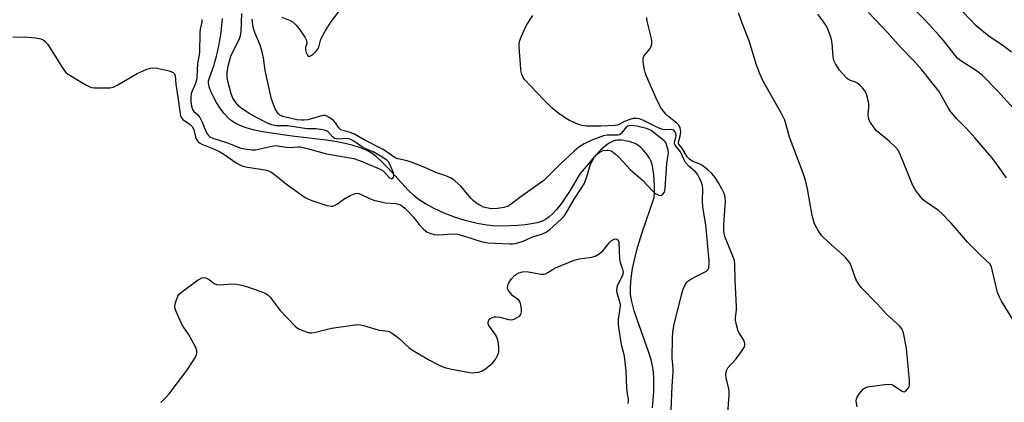
# Model space of a CAD drawing. Units: inches. Extents: x 1195770 to 1201772, y 557456 to 561458.
# Drawn here: x 1197098 to 1197411, y 560740 to 560861 of the extents above; entities that cross this region are included whole.
import ezdxf

# ---------------------------------------------------------------- set-up
doc = ezdxf.new("R2010")
doc.units = ezdxf.units.IN
doc.header["$MEASUREMENT"] = 0
doc.layers.add('HYDRO-Single Line Stream', color=4, linetype='Continuous')
doc.layers.add('Undefined', color=1, linetype='Continuous')

msp = doc.modelspace()

# ---------------------------------------------------------------- linework, layer by layer
at = {"layer": 'HYDRO-Single Line Stream'}
msp.add_lwpolyline([(1197298.96, 560738.09), (1197299.33, 560743.18), (1197299.37, 560747.57), (1197299.23, 560749.44), (1197299.04, 560750.93), (1197298.49, 560753.34), (1197297.68, 560756.03), (1197294.19, 560765.81), (1197293.15, 560768.95), (1197292.38, 560771.83), (1197292.01, 560774.09), (1197291.95, 560776.48), (1197292.16, 560779.33), (1197292.64, 560782.39), (1197293.34, 560785.63), (1197294.33, 560789.33), (1197295.61, 560793.51), (1197299.53, 560804.89), (1197299.58, 560806.7), (1197299.57, 560808.6), (1197299.5, 560810.39), (1197299.36, 560812.08), (1197299.18, 560813.5), (1197299.06, 560814.22), (1197298.94, 560814.82), (1197298.8, 560815.38), (1197298.65, 560815.9), (1197298.48, 560816.39), (1197298.33, 560816.76), (1197298.02, 560817.36), (1197297.6, 560818.01), (1197297.1, 560818.7), (1197296.54, 560819.38), (1197295.85, 560820.15), (1197295.25, 560820.75), (1197294.66, 560821.27), (1197294.12, 560821.67), (1197293.66, 560821.93), (1197293.12, 560822.17), (1197292.41, 560822.41), (1197291.65, 560822.63), (1197290.74, 560822.83), (1197289.85, 560822.98), (1197289.02, 560823.07), (1197288.31, 560823.11), (1197287.78, 560823.09), (1197287.46, 560823.04), (1197287.14, 560822.97), (1197286.49, 560822.77), (1197285.85, 560822.49), (1197285.2, 560822.13), (1197284.56, 560821.71), (1197283.91, 560821.22), (1197283.16, 560820.59), (1197282.52, 560820), (1197281.88, 560819.37), (1197281.25, 560818.71), (1197280.52, 560817.91), (1197279.1, 560816.25), (1197275.98, 560812.47), (1197272.34, 560806.47), (1197269.6, 560802.49), (1197268.45, 560801.07), (1197267.3, 560799.81), (1197266.15, 560798.76), (1197264.98, 560797.93), (1197263.91, 560797.41), (1197262.35, 560796.89), (1197260.55, 560796.5), (1197258.58, 560796.21), (1197256.16, 560795.98), (1197253.73, 560795.87), (1197251.07, 560795.84), (1197248.18, 560795.91), (1197245.63, 560796.18), (1197242.81, 560796.71), (1197239.48, 560797.58), (1197236.09, 560798.69), (1197232.76, 560799.97), (1197229.64, 560801.38), (1197226.85, 560802.85), (1197224.53, 560804.35), (1197223.11, 560805.49), (1197221.32, 560807.22), (1197215, 560814.18), (1197213.12, 560816.14), (1197211.3, 560817.82), (1197209.86, 560818.91), (1197208.31, 560819.78), (1197206.23, 560820.64), (1197203.89, 560821.38), (1197201.35, 560822), (1197198.69, 560822.53), (1197195.28, 560823.08), (1197184.51, 560824.41), (1197177.2, 560825.42), (1197174.49, 560825.9), (1197172.15, 560826.42), (1197169.92, 560827.04), (1197168.16, 560827.66), (1197166.59, 560828.38), (1197165.25, 560829.21), (1197164.06, 560830.26), (1197162.82, 560831.65), (1197161.6, 560833.28), (1197160.45, 560835.03), (1197159.45, 560836.82), (1197158.65, 560838.53), (1197158.11, 560840.06), (1197157.89, 560841.31), (1197157.94, 560841.93), (1197158.19, 560842.93), (1197159.69, 560847.01), (1197159.94, 560847.84), (1197160.15, 560848.62), (1197160.46, 560849.82), (1197160.74, 560851.04), (1197161.27, 560853.6), (1197161.71, 560856.11), (1197161.9, 560857.33), (1197162.07, 560858.55), (1197162.19, 560859.65), (1197162.3, 560860.72), (1197162.38, 560861.77)], dxfattribs=at)
at = {"layer": 'Undefined'}
for points, elevation in [([(1197181.24, 560862.22), (1197183.86, 560861.16), (1197184.78, 560860.6), (1197185.78, 560859.66), (1197187.04, 560858), (1197188.51, 560855.78), (1197189.01, 560854.77), (1197189.11, 560853.89), (1197188.75, 560852.5), (1197188.74, 560851.75), (1197188.92, 560850.97), (1197189.32, 560850.06), (1197189.58, 560849.76), (1197189.9, 560849.68), (1197190.5, 560849.97), (1197191.14, 560850.46), (1197191.99, 560851.25), (1197192.56, 560851.89), (1197192.95, 560852.64), (1197193.63, 560855.2), (1197195, 560857.76), (1197196.55, 560860.22), (1197200.92, 560866.05)], 388), ([(1197413.69, 560833.05), (1197408.52, 560838.75), (1197403.65, 560843.75), (1197401.82, 560845.11), (1197396.86, 560848.34), (1197395.98, 560849.08), (1197395.16, 560849.91), (1197391.41, 560854.77), (1197389.94, 560856.5), (1197385.45, 560861.32), (1197378.94, 560867.84)], 400), ([(1197412.94, 560851.09), (1197410.22, 560853.22), (1197405.87, 560856.07), (1197401.73, 560859.43), (1197395.7, 560865.72)], 402), ([(1197155.84, 560861.44), (1197155.75, 560860.59), (1197155.27, 560858.36), (1197155.12, 560857.22), (1197155.08, 560851.09), (1197154.98, 560850.23), (1197154.4, 560847.44), (1197154.24, 560843.04), (1197154.09, 560842.21), (1197153.7, 560840.88), (1197152.63, 560838.44), (1197152.42, 560837.77), (1197152.3, 560836.71), (1197152.33, 560835.3), (1197152.48, 560833.91), (1197152.82, 560832.87), (1197153.27, 560832.25), (1197154.5, 560831.11), (1197155.14, 560830.28), (1197155.89, 560828.83), (1197157.31, 560825.44), (1197157.88, 560824.54), (1197158.35, 560824.16), (1197159.27, 560823.74), (1197164.31, 560822.18), (1197167.82, 560820.72), (1197169.48, 560820.37), (1197171.74, 560820.08), (1197172.85, 560820.08), (1197174.75, 560820.41), (1197178.02, 560821.21), (1197179.11, 560821.36), (1197182.74, 560820.83), (1197183.81, 560820.82), (1197186.16, 560821.01), (1197187.03, 560820.98), (1197190.14, 560820.28), (1197195.42, 560818.78), (1197204.11, 560817.24), (1197206.75, 560816.37), (1197212.44, 560813.94), (1197213.37, 560813.32), (1197215.4, 560811.16), (1197215.9, 560810.9), (1197216.26, 560810.89), (1197216.43, 560810.99), (1197216.68, 560811.33), (1197216.81, 560811.79), (1197216.79, 560812.25), (1197216.61, 560812.97), (1197215.54, 560815.44), (1197215.08, 560816.2), (1197214.66, 560816.66), (1197213.27, 560817.63), (1197210.25, 560819.41), (1197207.58, 560820.5), (1197206.81, 560820.9), (1197204.12, 560822.76), (1197203.12, 560823.35), (1197202.61, 560823.55), (1197201.93, 560823.65), (1197199.03, 560823.47), (1197198.48, 560823.49), (1197197.98, 560823.62), (1197197.4, 560824.04), (1197195.79, 560825.81), (1197195.11, 560826.17), (1197194.31, 560826.38), (1197192.04, 560826.66), (1197189.13, 560826.73), (1197183.15, 560827.61), (1197179.39, 560827.69), (1197177.99, 560827.93), (1197176.68, 560828.48), (1197172.71, 560830.49), (1197170.99, 560831.45), (1197168.29, 560833.31), (1197167.6, 560833.87), (1197166.98, 560834.5), (1197166.25, 560835.44), (1197165.61, 560836.43), (1197165.07, 560837.79), (1197164.05, 560841.81), (1197163.89, 560843.21), (1197163.87, 560844.59), (1197164.18, 560846.63), (1197164.98, 560849.82), (1197165.6, 560851.18), (1197167.56, 560854.89), (1197168.1, 560856.25), (1197168.3, 560857.63), (1197168.52, 560863.36)], 386), ([(1197304.93, 560737.23), (1197305.21, 560745.07), (1197305.55, 560749.39), (1197305.53, 560750.44), (1197305.24, 560753.95), (1197305.29, 560760.09), (1197305.39, 560762.12), (1197305.74, 560764.15), (1197308.22, 560774.46), (1197308.64, 560775.81), (1197309.38, 560777.41), (1197309.88, 560778.11), (1197310.76, 560778.78), (1197312.52, 560779.75), (1197316.08, 560781.52), (1197316.6, 560782.07), (1197316.86, 560782.8), (1197316.95, 560783.62), (1197316.91, 560784.78), (1197315.86, 560796.21), (1197314.91, 560801.88), (1197314.84, 560803.81), (1197314.9, 560807.66), (1197314.82, 560808.49), (1197314.57, 560809.48), (1197313.9, 560811.08), (1197313.22, 560812.3), (1197312.61, 560813.06), (1197310.6, 560814.75), (1197309.47, 560816.05), (1197308.86, 560817.02), (1197307.81, 560819.39), (1197306.15, 560821.53), (1197305.98, 560821.99), (1197305.97, 560822.46), (1197306.35, 560823.95), (1197306.43, 560824.79), (1197306.25, 560825.56), (1197305.97, 560825.99), (1197305.69, 560826.23), (1197305.32, 560826.39), (1197304.87, 560826.46), (1197302.67, 560826.4), (1197301.83, 560826.55), (1197300.5, 560827.09), (1197297.62, 560828.64), (1197295.85, 560829.48), (1197294.81, 560829.85), (1197293.97, 560829.97), (1197292.84, 560829.95), (1197291.7, 560829.69), (1197290.05, 560829.01), (1197288.33, 560828.06), (1197287.81, 560827.87), (1197286.99, 560827.72), (1197282.55, 560827.56), (1197277.99, 560827.55), (1197276.62, 560827.73), (1197275.25, 560828.21), (1197272.57, 560829.37), (1197271.31, 560830.08), (1197268.73, 560831.88), (1197267.02, 560833.42), (1197264.34, 560836.05), (1197258.26, 560842.33), (1197257.83, 560843.01), (1197257.41, 560844), (1197257.21, 560844.81), (1197257.1, 560845.68), (1197256.63, 560852.75), (1197256.63, 560853.62), (1197256.75, 560854.48), (1197257.36, 560856.12), (1197258.96, 560859.62), (1197260.89, 560862.65)], 390), ([(1197363.92, 560738.46), (1197363.68, 560740.19), (1197363.77, 560741), (1197363.94, 560741.51), (1197364.7, 560742.67), (1197366.01, 560744.13), (1197366.45, 560744.44), (1197367.23, 560744.72), (1197372.71, 560745.49), (1197374.42, 560745.58), (1197374.92, 560745.48), (1197375.39, 560745.28), (1197377.99, 560743.48), (1197378.44, 560743.25), (1197378.88, 560743.18), (1197379.48, 560743.49), (1197380.19, 560744.3), (1197380.46, 560744.78), (1197380.62, 560745.3), (1197380.63, 560746.75), (1197379.58, 560756.98), (1197379.03, 560760.38), (1197378.66, 560761.89), (1197378.1, 560763.19), (1197377.45, 560764.1), (1197373.24, 560767.83), (1197370.28, 560771.08), (1197365.25, 560776.29), (1197364.24, 560777.69), (1197363.53, 560778.94), (1197362.19, 560782.9), (1197361.71, 560783.94), (1197361.26, 560784.62), (1197360.37, 560785.69), (1197359.57, 560786.5), (1197354.97, 560790.56), (1197352.69, 560792.75), (1197352.17, 560793.42), (1197351.43, 560794.59), (1197350.4, 560796.55), (1197349.64, 560799.16), (1197348.17, 560807.63), (1197347.54, 560810.43), (1197346.77, 560812.65), (1197342.45, 560824.05), (1197340.97, 560829.41), (1197339.93, 560831.53), (1197334.24, 560841.64), (1197333.11, 560844.01), (1197331.97, 560846.9), (1197329.7, 560854.62), (1197327.46, 560860.22), (1197326.28, 560863.58)], 394), ([(1197416.16, 560761.76), (1197409.83, 560771.95), (1197409.17, 560773.2), (1197408.56, 560774.7), (1197406.99, 560781.5), (1197406.58, 560782.83), (1197406.07, 560783.78), (1197403.01, 560786.66), (1197398.96, 560790.68), (1197393.91, 560796.62), (1197390.86, 560799.85), (1197389.77, 560800.78), (1197385.49, 560803.73), (1197384.81, 560804.3), (1197384.24, 560804.94), (1197382.51, 560807.23), (1197381.62, 560808.72), (1197377.73, 560818.38), (1197376.96, 560819.95), (1197376.03, 560821.02), (1197374.16, 560822.8), (1197370.13, 560826.09), (1197369.35, 560826.97), (1197368.17, 560828.68), (1197367.76, 560829.46), (1197367.53, 560830.22), (1197367.47, 560831.28), (1197367.64, 560833.5), (1197367.63, 560834.62), (1197367.26, 560836.63), (1197366.8, 560838.01), (1197366.35, 560838.75), (1197365.62, 560839.69), (1197364.85, 560840.57), (1197364.21, 560841.15), (1197363.47, 560841.55), (1197361.57, 560842.2), (1197360.89, 560842.62), (1197360.25, 560843.19), (1197358.31, 560845.37), (1197357.06, 560847.39), (1197356.55, 560848.45), (1197356.29, 560849.53), (1197355.97, 560853.96), (1197355.83, 560855.05), (1197355.4, 560856.43), (1197354.42, 560858.84), (1197354.01, 560859.61), (1197353.37, 560860.56), (1197351.47, 560863.1)], 396), ([(1197411.37, 560811.11), (1197408.24, 560815.63), (1197406.72, 560817.55), (1197401.37, 560823.88), (1197398.69, 560826.85), (1197395.6, 560829.93), (1197393.74, 560832.14), (1197392.95, 560833.3), (1197390.8, 560837.21), (1197389.9, 560838.67), (1197384.52, 560845.42), (1197381.94, 560848.27), (1197377.68, 560852.65), (1197373.68, 560857.23), (1197367.56, 560863.67)], 398), ([(1197095.81, 560855.86), (1197099.39, 560855.96), (1197102.96, 560855.61), (1197104.67, 560855.25), (1197105.39, 560854.92), (1197106.04, 560854.48), (1197106.9, 560853.53), (1197111.49, 560846.04), (1197112.53, 560844.65), (1197113.19, 560844.11), (1197114.17, 560843.49), (1197118.94, 560840.66), (1197120.23, 560840.02), (1197120.77, 560839.87), (1197121.61, 560839.77), (1197124.52, 560839.7), (1197126.55, 560839.72), (1197127.64, 560839.92), (1197129.11, 560840.65), (1197135.29, 560844.27), (1197138.13, 560845.6), (1197139.44, 560846), (1197140.5, 560846.09), (1197141.63, 560845.97), (1197145.37, 560845.08), (1197146.66, 560844.62), (1197147.13, 560844.17), (1197147.29, 560843.62), (1197147.52, 560840.91), (1197148.19, 560836.76), (1197148.78, 560832.18), (1197149.07, 560830.81), (1197149.43, 560830.1), (1197149.79, 560829.71), (1197152.1, 560828.07), (1197152.84, 560827.3), (1197153.22, 560826.36), (1197153.92, 560823.61), (1197154.16, 560823.16), (1197154.63, 560822.6), (1197155.05, 560822.28), (1197155.83, 560821.87), (1197159.99, 560820.15), (1197161.52, 560819.42), (1197162.75, 560818.65), (1197166.65, 560815.91), (1197168.06, 560815.16), (1197168.81, 560814.89), (1197170.26, 560814.58), (1197175.95, 560813.71), (1197176.72, 560813.51), (1197177.68, 560813.1), (1197178.82, 560812.33), (1197182.72, 560809.16), (1197188.58, 560804.92), (1197189.72, 560804.32), (1197190.74, 560803.91), (1197195.45, 560802.4), (1197196.83, 560802.14), (1197197.39, 560802.18), (1197197.93, 560802.33), (1197198.87, 560802.88), (1197200.89, 560804.4), (1197202.95, 560805.53), (1197204.55, 560806.17), (1197205.09, 560806.23), (1197205.65, 560806.15), (1197206.43, 560805.85), (1197208.81, 560804.66), (1197210.47, 560804.05), (1197214.15, 560803.25), (1197217.42, 560802.98), (1197218.19, 560802.8), (1197218.85, 560802.53), (1197219.51, 560802.11), (1197220.38, 560801.38), (1197221.99, 560799.79), (1197222.92, 560798.72), (1197224.78, 560796.3), (1197226.2, 560794.79), (1197227.32, 560793.92), (1197228.57, 560793.43), (1197229.61, 560793.17), (1197230.92, 560793.06), (1197235.34, 560793.35), (1197236.97, 560793.21), (1197238.87, 560792.76), (1197244.8, 560790.86), (1197246.63, 560790.48), (1197253.67, 560790.15), (1197254.52, 560790.15), (1197255.37, 560790.26), (1197257.64, 560790.88), (1197260.61, 560792.34), (1197264, 560793.4), (1197265.01, 560793.82), (1197266.27, 560794.68), (1197270.08, 560798.1), (1197270.67, 560798.76), (1197271.29, 560799.64), (1197274.1, 560804.32), (1197276.33, 560807.76), (1197277.19, 560809.23), (1197277.98, 560811.19), (1197279.27, 560815.46), (1197279.63, 560816.24), (1197280.34, 560817.43), (1197281.18, 560818.54), (1197282.01, 560819.22), (1197283.29, 560819.78), (1197284.4, 560819.97), (1197284.96, 560819.91), (1197285.77, 560819.67), (1197286.5, 560819.25), (1197287.17, 560818.71), (1197288.21, 560817.7), (1197291.93, 560813.72), (1197295.71, 560810.48), (1197298.97, 560807.02), (1197299.84, 560806.22), (1197300.51, 560805.8), (1197301.21, 560805.58), (1197301.81, 560805.66), (1197302.24, 560805.92), (1197302.71, 560806.59), (1197302.99, 560807.63), (1197303.55, 560815.85), (1197304.02, 560818.94), (1197303.91, 560819.98), (1197303.25, 560822.15), (1197303.01, 560822.6), (1197302.68, 560822.92), (1197301.66, 560823.65), (1197299.5, 560825.48), (1197298.56, 560826.17), (1197297.83, 560826.53), (1197297.04, 560826.8), (1197294, 560827.52), (1197292.34, 560827.75), (1197291.55, 560827.71), (1197291.1, 560827.6), (1197290.55, 560827.25), (1197289.14, 560825.35), (1197288.47, 560824.85), (1197287.95, 560824.71), (1197287.39, 560824.67), (1197284.59, 560824.74), (1197283.35, 560824.53), (1197279.63, 560823.09), (1197277.26, 560821.94), (1197275.57, 560820.86), (1197274.09, 560819.64), (1197269.7, 560815.59), (1197265.82, 560811.65), (1197264.4, 560810.33), (1197256.78, 560804.85), (1197254.1, 560802.73), (1197253.09, 560802.15), (1197251.72, 560801.75), (1197249.76, 560801.43), (1197247.83, 560801.33), (1197246.7, 560801.48), (1197245.3, 560801.85), (1197244.06, 560802.42), (1197242.87, 560803.19), (1197241.96, 560803.94), (1197241.36, 560804.55), (1197238.09, 560808.46), (1197236.17, 560810.2), (1197235.03, 560811.02), (1197233.34, 560811.8), (1197230.17, 560812.83), (1197226.61, 560814.4), (1197222.56, 560815.97), (1197220.99, 560816.49), (1197218.04, 560817.19), (1197217.17, 560817.54), (1197214.37, 560819.51), (1197213.23, 560820.22), (1197207.38, 560823.26), (1197204.27, 560825), (1197202.95, 560825.59), (1197200.7, 560826.15), (1197199.96, 560826.44), (1197199.45, 560826.88), (1197198.3, 560828.56), (1197197.74, 560829.2), (1197196.47, 560830.25), (1197195.55, 560830.78), (1197195.07, 560830.91), (1197194.27, 560830.89), (1197189.44, 560829.6), (1197188.29, 560829.42), (1197187.43, 560829.41), (1197186, 560829.61), (1197181.56, 560830.57), (1197180.57, 560831), (1197180.01, 560831.53), (1197179.13, 560833.06), (1197177.95, 560836.13), (1197175.94, 560845.26), (1197175.36, 560849.25), (1197174.85, 560851.57), (1197174.34, 560853.27), (1197172.62, 560857.26), (1197172.18, 560858.62), (1197171.98, 560859.78), (1197171.82, 560861.53)], 388), ([(1197322.72, 560734.92), (1197323.26, 560742.17), (1197323.26, 560743.32), (1197323.16, 560744.15), (1197322.3, 560747.61), (1197322.23, 560748.68), (1197322.3, 560749.47), (1197322.53, 560750.15), (1197322.89, 560750.76), (1197325.57, 560753.63), (1197327.48, 560756.27), (1197328.15, 560757.52), (1197328.26, 560758.04), (1197328.24, 560758.57), (1197327.93, 560759.6), (1197326.6, 560761.71), (1197326.21, 560762.47), (1197325.59, 560764.44), (1197325.29, 560765.89), (1197325.28, 560766.73), (1197325.58, 560769.21), (1197325.63, 560770.28), (1197325.23, 560778.62), (1197325.15, 560783.77), (1197324.97, 560784.84), (1197324.69, 560785.79), (1197322.3, 560791.47), (1197321.95, 560792.54), (1197321.72, 560793.59), (1197321.61, 560794.64), (1197321.64, 560796.26), (1197322.17, 560803.69), (1197322.06, 560805.03), (1197321.73, 560806.17), (1197321.02, 560807.65), (1197319.9, 560809.6), (1197318.81, 560811.29), (1197317.81, 560812.51), (1197316.41, 560813.82), (1197314.62, 560815.19), (1197313.75, 560815.64), (1197311.58, 560816.46), (1197310.65, 560817.05), (1197310, 560817.82), (1197308.27, 560820.68), (1197307.28, 560821.85), (1197307.18, 560822.06), (1197307.16, 560822.45), (1197307.7, 560824.37), (1197307.93, 560825.75), (1197307.89, 560826.54), (1197307.72, 560827.03), (1197307.18, 560827.94), (1197306.65, 560828.54), (1197304.22, 560830.42), (1197303.18, 560831.41), (1197302.08, 560832.7), (1197301.49, 560833.63), (1197299.99, 560836.65), (1197296.75, 560844.17), (1197296.28, 560845.84), (1197295.94, 560848.14), (1197296.01, 560849.1), (1197296.24, 560849.73), (1197296.68, 560850.41), (1197298.19, 560852.23), (1197298.53, 560852.96), (1197298.71, 560853.72), (1197298.76, 560854.51), (1197298.66, 560855.35), (1197297.24, 560860.94), (1197297.19, 560862.07)], 392), ([(1197142.75, 560739.81), (1197144.44, 560741.48), (1197145.43, 560742.59), (1197151.04, 560750), (1197152.87, 560752.71), (1197153.77, 560754.23), (1197154.13, 560755.01), (1197154.25, 560755.5), (1197154.24, 560756.18), (1197153.89, 560757.22), (1197151.53, 560761.53), (1197149.84, 560763.91), (1197149.41, 560764.67), (1197147.6, 560768.7), (1197147.32, 560769.51), (1197147.23, 560770.33), (1197147.42, 560771.41), (1197147.84, 560772.76), (1197148.16, 560773.53), (1197148.62, 560774.22), (1197149.73, 560775.16), (1197154.36, 560778.49), (1197155.82, 560779.38), (1197156.55, 560779.49), (1197157.27, 560779.26), (1197158.21, 560778.71), (1197159.71, 560777.55), (1197160.42, 560777.24), (1197161.54, 560777.19), (1197165.37, 560777.53), (1197166.82, 560777.42), (1197168.54, 560777.06), (1197169.94, 560776.66), (1197174.58, 560775.04), (1197175.91, 560774.51), (1197176.78, 560773.96), (1197177.55, 560773.27), (1197180.71, 560769.06), (1197185.4, 560764.03), (1197186.08, 560763.47), (1197186.55, 560763.18), (1197188.89, 560762.19), (1197189.95, 560761.9), (1197190.78, 560761.89), (1197191.9, 560762.11), (1197196.99, 560763.42), (1197203.72, 560764.35), (1197205.48, 560764.52), (1197206.33, 560764.47), (1197207.16, 560764.28), (1197212.09, 560762.73), (1197214.96, 560762.41), (1197215.98, 560761.99), (1197217.38, 560761.01), (1197218.5, 560760.08), (1197221.56, 560757.29), (1197222.72, 560756.37), (1197228.13, 560753.26), (1197231.64, 560751.42), (1197232.95, 560750.88), (1197234.67, 560750.46), (1197240.87, 560749.34), (1197241.76, 560749.25), (1197242.64, 560749.27), (1197243.8, 560749.45), (1197244.62, 560749.73), (1197245.86, 560750.49), (1197247.74, 560751.92), (1197248.34, 560752.54), (1197249.15, 560753.71), (1197249.84, 560754.95), (1197250.12, 560755.73), (1197250.18, 560756.56), (1197250.13, 560757.41), (1197249.9, 560759.12), (1197249.65, 560760.23), (1197249.15, 560761.23), (1197247.44, 560763.55), (1197246.99, 560764.26), (1197246.79, 560764.75), (1197246.74, 560765.26), (1197246.94, 560765.97), (1197247.28, 560766.33), (1197247.97, 560766.74), (1197248.76, 560767), (1197249.3, 560767.04), (1197250.41, 560766.87), (1197253.19, 560766.15), (1197254.28, 560766.07), (1197255.04, 560766.28), (1197256, 560766.78), (1197256.66, 560767.23), (1197257.14, 560767.79), (1197257.31, 560768.54), (1197257.31, 560769.39), (1197257.14, 560770.83), (1197256.92, 560771.63), (1197256.45, 560772.28), (1197254.62, 560773.68), (1197253.81, 560774.47), (1197253.18, 560775.35), (1197252.94, 560776.08), (1197253.02, 560777.08), (1197253.34, 560777.84), (1197254.15, 560779.03), (1197255.1, 560780.1), (1197255.76, 560780.58), (1197256.5, 560780.94), (1197257.27, 560781.22), (1197258.05, 560781.39), (1197259.5, 560781.29), (1197263.57, 560780.56), (1197264.42, 560780.54), (1197265.01, 560780.67), (1197265.75, 560781.04), (1197267.41, 560782.16), (1197268.16, 560782.58), (1197274.05, 560785.02), (1197275.74, 560785.46), (1197279.67, 560785.95), (1197280.71, 560786.31), (1197281.97, 560787.05), (1197283.12, 560787.94), (1197283.72, 560788.6), (1197285.22, 560790.53), (1197285.83, 560791.17), (1197286.74, 560791.7), (1197287.2, 560791.78), (1197287.58, 560791.67), (1197288.05, 560791.3), (1197288.29, 560790.75), (1197288.42, 560785.4), (1197288.68, 560784.28), (1197289.47, 560782.17), (1197289.62, 560781.25), (1197289.54, 560780.57), (1197289.28, 560779.87), (1197287.73, 560776.83), (1197287.59, 560776.33), (1197287.52, 560775.61), (1197287.64, 560774.57), (1197288.47, 560771.85), (1197288.65, 560770.81), (1197288.59, 560769.68), (1197288.08, 560766.25), (1197288.04, 560764.79), (1197288.11, 560763.63), (1197289.03, 560758.18), (1197289.86, 560755), (1197290.1, 560753.7), (1197290.43, 560749.77), (1197290.67, 560744.32), (1197290.9, 560742.56), (1197291.26, 560740.81), (1197291.27, 560740.29), (1197291.13, 560739.5)], 390)]:
    msp.add_lwpolyline(points, dxfattribs=dict(at, elevation=elevation))

doc.saveas('drawing.dxf')
